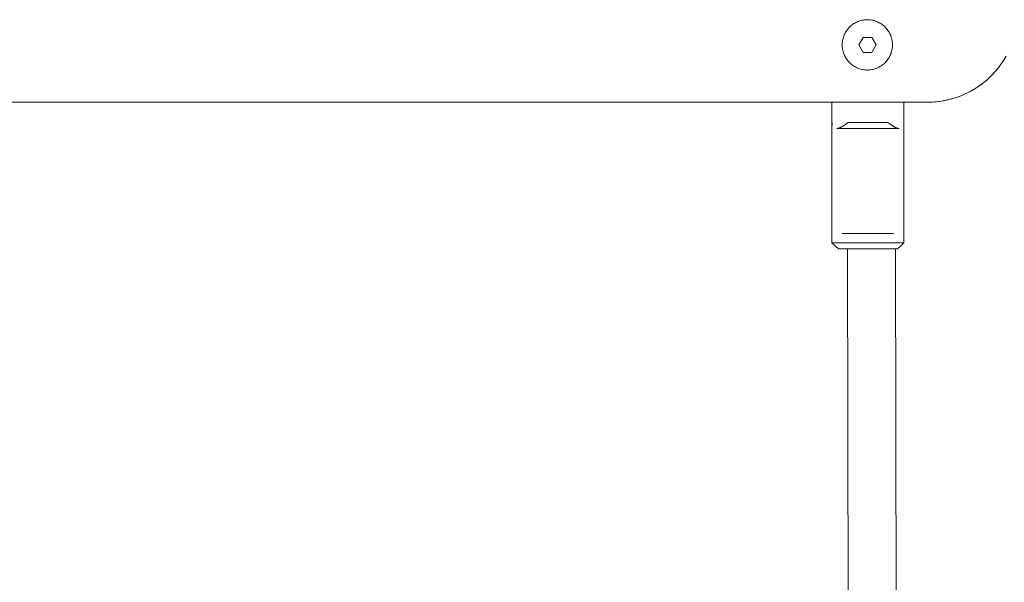
# Model space of a CAD drawing. Units: millimetres. Extents: x -2803 to 2792, y -2781 to 3616.
# Drawn here: x -590 to -262, y -1108 to -920 of the extents above; entities that cross this region are included whole.
import ezdxf

# ---------------------------------------------------------------- set-up
doc = ezdxf.new("R2010")
doc.units = ezdxf.units.MM
for name, color, linetype, lineweight in [('EF-Polyplay-_Main', 7, 'Continuous', 5), ('EF-Polyplay-Desert Sand', 7, 'Continuous', 5), ('EF-Rope Parts- Rope black', 7, 'Continuous', 5), ('EF-Rope Parts-Terminations', 7, 'Continuous', 5), ('None', 7, 'Continuous', 5), ('Working-None', 7, 'Continuous', 5)]:
    doc.layers.add(name, color=color, linetype=linetype, lineweight=lineweight)

# ---------------------------------------------------------------- blocks, each defined once
blk = doc.blocks.new('Group')
at = {"layer": 'EF-Polyplay-_Main', "color": 7, "linetype": 'Continuous', "lineweight": 5, "transparency": 33554687}
for p, q in [((-133.18, -1007.05), (-132.98, -1006.75)), ((-132.98, -1006.75), (-132.84, -1006.53)), ((-135.5, -1010.13), (-135.28, -1009.88)), ((-135.28, -1009.88), (-135.1, -1009.65)), ((-134.68, -1009.14), (-134.47, -1008.87)), ((-134.47, -1008.87), (-134.3, -1008.64)), ((-133.91, -1008.11), (-133.7, -1007.82)), ((-133.7, -1007.82), (-133.55, -1007.6)), ((-139.17, -1013.72), (-138.94, -1013.54)), ((-138.94, -1013.54), (-138.69, -1013.32)), ((-138.19, -1012.88), (-137.97, -1012.68)), ((-137.73, -1012.46), (-137.97, -1012.68)), ((-137.97, -1012.68), (-137.73, -1012.46)), ((-136.36, -1011.08), (-136.13, -1010.85)), ((-136.13, -1010.85), (-135.93, -1010.62)), ((-144.52, -1017.25), (-144.31, -1017.14)), ((-144.31, -1017.14), (-143.97, -1016.95)), ((-143.39, -1016.63), (-143.17, -1016.51)), ((-143.17, -1016.51), (-142.85, -1016.32)), ((-142.29, -1015.97), (-142.07, -1015.84)), ((-142.07, -1015.84), (-141.76, -1015.64)), ((-141.22, -1015.27), (-140.99, -1015.12)), ((-140.99, -1015.12), (-140.71, -1014.91)), ((-140.17, -1014.52), (-139.95, -1014.35)), ((-139.95, -1014.35), (-139.68, -1014.13)), ((-155.56, -1020.45), (-155.42, -1020.44)), ((-155.42, -1020.44), (-154.94, -1020.39)), ((-154.28, -1020.31), (-154.13, -1020.29)), ((-154.13, -1020.29), (-153.67, -1020.22)), ((-153.01, -1020.11), (-152.85, -1020.09)), ((-152.85, -1020.09), (-152.4, -1019.99)), ((-151.75, -1019.86), (-151.58, -1019.83)), ((-151.58, -1019.83), (-151.15, -1019.72)), ((-150.5, -1019.55), (-150.33, -1019.51)), ((-150.33, -1019.51), (-149.91, -1019.39)), ((-149.27, -1019.2), (-149.08, -1019.14)), ((-149.08, -1019.14), (-148.68, -1019)), ((-148.05, -1018.79), (-147.86, -1018.72)), ((-147.86, -1018.72), (-147.47, -1018.57)), ((-146.85, -1018.32), (-146.65, -1018.24)), ((-146.65, -1018.24), (-146.28, -1018.08)), ((-145.68, -1017.81), (-145.47, -1017.72)), ((-145.47, -1017.72), (-145.11, -1017.54)), ((-158.24, -1020.57), (-158.01, -1020.57)), ((-158.01, -1020.57), (-157.51, -1020.56)), ((-156.97, -1020.54), (-156.97, -1020.54)), ((-156.84, -1020.54), (-156.71, -1020.53)), ((-156.71, -1020.53), (-156.23, -1020.5))]:
    blk.add_line(p, q, dxfattribs=at)
at = {"layer": 'EF-Polyplay-Desert Sand', "color": 7, "linetype": 'Continuous', "lineweight": 5, "transparency": 33554687}
for p, q in [((-132.7, -1006.3), (-133.39, -1007.37)), ((-132.05, -1005.2), (-132.7, -1006.3)), ((-135.72, -1010.39), (-136.58, -1011.33)), ((-134.9, -1009.42), (-135.72, -1010.39)), ((-134.12, -1008.41), (-134.9, -1009.42)), ((-133.39, -1007.37), (-134.12, -1008.41)), ((-138.42, -1013.09), (-139.4, -1013.91)), ((-137.48, -1012.23), (-138.42, -1013.09)), ((-137.03, -1011.79), (-137.48, -1012.23)), ((-136.58, -1011.33), (-137.03, -1011.79)), ((-143.61, -1016.76), (-144.74, -1017.36)), ((-142.51, -1016.12), (-143.61, -1016.76)), ((-141.44, -1015.43), (-142.51, -1016.12)), ((-140.4, -1014.69), (-141.44, -1015.43)), ((-139.4, -1013.91), (-140.4, -1014.69)), ((-154.43, -1020.33), (-155.7, -1020.47)), ((-153.17, -1020.14), (-154.43, -1020.33)), ((-151.92, -1019.9), (-153.17, -1020.14)), ((-150.68, -1019.61), (-151.92, -1019.9)), ((-149.46, -1019.26), (-150.68, -1019.61)), ((-148.25, -1018.86), (-149.46, -1019.26)), ((-147.06, -1018.41), (-148.25, -1018.86)), ((-145.89, -1017.91), (-147.06, -1018.41)), ((-144.74, -1017.36), (-145.89, -1017.91)), ((-158.24, -1020.57), (-798.24, -1020.57)), ((-156.97, -1020.55), (-158.24, -1020.57)), ((-155.7, -1020.47), (-156.97, -1020.55))]:
    blk.add_line(p, q, dxfattribs=at)
at = {"layer": 'EF-Polyplay-Desert Sand', "color": 93, "linetype": 'Continuous', "lineweight": 5, "true_color": 0x66cc66, "transparency": 33554687}
for p, q in [((-137.86, -1012.59), (-137.76, -1012.49)), ((-137.81, -1012.54), (-137.76, -1012.49)), ((-137.76, -1012.49), (-137.81, -1012.54)), ((-137.76, -1012.49), (-137.65, -1012.39)), ((-136.43, -1011.16), (-136.33, -1011.06)), ((-136.33, -1011.06), (-136.23, -1010.95)), ((-158, -1020.57), (-158, -1020.57)), ((-157.67, -1020.56), (-157.23, -1020.55)), ((-157.23, -1020.55), (-157.12, -1020.55))]:
    blk.add_line(p, q, dxfattribs=at)
at = {"layer": 'EF-Rope Parts- Rope black', "color": 7, "linetype": 'Continuous', "lineweight": 5, "transparency": 33554687}
for p, q in [((-184.98, -1069.35), (-184.69, -1211.94)), ((-168.98, -1069.35), (-168.69, -1211.91))]:
    blk.add_line(p, q, dxfattribs=at)
at = {"layer": 'EF-Rope Parts-Terminations', "color": 7, "linetype": 'Continuous', "lineweight": 5, "transparency": 33554687}
for p, q in [((-190.11, -1020.57), (-190.11, -1027.35)), ((-190.11, -1020.57), (-190.11, -1027.35)), ((-166.12, -1027.35), (-166.12, -1020.57)), ((-190.09, -1027.35), (-190.11, -1029.35)), ((-190.11, -1029.35), (-190.09, -1027.35)), ((-190.11, -1027.35), (-190.11, -1029.31)), ((-190.11, -1067.35), (-190.11, -1029.35)), ((-190.11, -1029.35), (-190.11, -1067.35)), ((-188.47, -1029.35), (-167.75, -1029.35)), ((-188.45, -1029.35), (-188.47, -1029.35)), ((-188.47, -1029.35), (-188.45, -1029.35)), ((-188.38, -1029.33), (-188.45, -1029.35)), ((-188.45, -1029.35), (-188.38, -1029.33)), ((-188.37, -1029.33), (-188.38, -1029.33)), ((-188.38, -1029.33), (-188.37, -1029.33)), ((-188.28, -1029.31), (-188.37, -1029.33)), ((-188.37, -1029.33), (-188.28, -1029.31)), ((-188.2, -1029.3), (-188.28, -1029.31)), ((-188.28, -1029.31), (-188.2, -1029.3)), ((-188.13, -1029.28), (-188.2, -1029.3)), ((-188.2, -1029.3), (-188.13, -1029.28)), ((-188.12, -1029.28), (-188.13, -1029.28)), ((-188.13, -1029.28), (-188.12, -1029.28)), ((-188.04, -1029.26), (-188.12, -1029.28)), ((-188.12, -1029.28), (-188.04, -1029.26)), ((-187.95, -1029.25), (-188.04, -1029.26)), ((-188.04, -1029.26), (-187.95, -1029.25)), ((-187.89, -1029.23), (-187.95, -1029.25)), ((-187.95, -1029.25), (-187.89, -1029.23)), ((-187.87, -1029.23), (-187.89, -1029.23)), ((-187.89, -1029.23), (-187.87, -1029.23)), ((-187.85, -1029.22), (-187.87, -1029.23)), ((-187.87, -1029.23), (-187.85, -1029.22)), ((-187.79, -1029.21), (-187.85, -1029.22)), ((-187.85, -1029.22), (-187.79, -1029.21)), ((-187.78, -1029.2), (-187.79, -1029.21)), ((-187.79, -1029.21), (-187.78, -1029.2)), ((-187.7, -1029.17), (-187.78, -1029.2)), ((-187.78, -1029.2), (-187.7, -1029.17)), ((-187.68, -1029.16), (-187.7, -1029.17)), ((-187.7, -1029.17), (-187.68, -1029.16)), ((-187.62, -1029.14), (-187.68, -1029.16)), ((-187.68, -1029.16), (-187.62, -1029.14)), ((-187.59, -1029.13), (-187.62, -1029.14)), ((-187.62, -1029.14), (-187.59, -1029.13)), ((-187.57, -1029.12), (-187.59, -1029.13)), ((-187.59, -1029.13), (-187.57, -1029.12)), ((-187.52, -1029.1), (-187.57, -1029.12)), ((-187.57, -1029.12), (-187.52, -1029.1)), ((-187.46, -1029.07), (-187.52, -1029.1)), ((-187.52, -1029.1), (-187.46, -1029.07)), ((-187.43, -1029.06), (-187.46, -1029.07)), ((-187.46, -1029.07), (-187.43, -1029.06)), ((-187.35, -1029.02), (-187.43, -1029.06)), ((-187.43, -1029.06), (-187.35, -1029.02)), ((-187.34, -1029.02), (-187.35, -1029.02)), ((-187.35, -1029.02), (-187.34, -1029.02)), ((-187.25, -1028.98), (-187.34, -1029.02)), ((-187.34, -1029.02), (-187.25, -1028.98)), ((-187.24, -1028.97), (-187.25, -1028.98)), ((-187.25, -1028.98), (-187.24, -1028.97)), ((-187.14, -1028.92), (-187.24, -1028.97)), ((-187.24, -1028.97), (-187.14, -1028.92)), ((-187.24, -1028.97), (-187.24, -1028.97)), ((-187.24, -1028.97), (-187.24, -1028.97)), ((-187.12, -1028.91), (-187.14, -1028.92)), ((-187.14, -1028.92), (-187.12, -1028.91)), ((-187.09, -1028.9), (-187.12, -1028.91)), ((-187.12, -1028.91), (-187.09, -1028.9)), ((-187, -1028.85), (-187.09, -1028.9)), ((-187.09, -1028.9), (-187, -1028.85)), ((-186.97, -1028.84), (-187, -1028.85)), ((-187, -1028.85), (-186.97, -1028.84)), ((-186.88, -1028.79), (-186.97, -1028.84)), ((-186.97, -1028.84), (-186.88, -1028.79)), ((-186.86, -1028.77), (-186.88, -1028.78)), ((-186.88, -1028.78), (-186.86, -1028.77)), ((-186.88, -1028.78), (-186.88, -1028.79)), ((-186.88, -1028.79), (-186.88, -1028.78)), ((-186.76, -1028.72), (-186.86, -1028.77)), ((-186.86, -1028.77), (-186.76, -1028.72)), ((-186.74, -1028.71), (-186.76, -1028.72)), ((-186.76, -1028.72), (-186.74, -1028.71)), ((-186.64, -1028.65), (-186.74, -1028.71)), ((-186.74, -1028.71), (-186.64, -1028.65)), ((-186.62, -1028.64), (-186.64, -1028.65)), ((-186.64, -1028.65), (-186.62, -1028.64)), ((-186.51, -1028.57), (-186.62, -1028.64)), ((-186.62, -1028.64), (-186.51, -1028.57)), ((-186.5, -1028.57), (-186.51, -1028.57)), ((-186.51, -1028.57), (-186.5, -1028.57)), ((-186.47, -1028.55), (-186.5, -1028.57)), ((-186.5, -1028.57), (-186.47, -1028.55)), ((-186.39, -1028.5), (-186.47, -1028.55)), ((-186.47, -1028.55), (-186.39, -1028.5)), ((-186.38, -1028.49), (-186.39, -1028.5)), ((-186.39, -1028.5), (-186.38, -1028.49)), ((-186.29, -1028.43), (-186.38, -1028.49)), ((-186.38, -1028.49), (-186.29, -1028.43)), ((-186.26, -1028.41), (-186.29, -1028.43)), ((-186.29, -1028.43), (-186.26, -1028.41)), ((-186.16, -1028.34), (-186.26, -1028.41)), ((-186.26, -1028.41), (-186.16, -1028.34)), ((-186.13, -1028.33), (-186.16, -1028.34)), ((-186.16, -1028.34), (-186.13, -1028.33)), ((-186.03, -1028.25), (-186.13, -1028.33)), ((-186.13, -1028.33), (-186.03, -1028.25)), ((-186.01, -1028.24), (-186.03, -1028.25)), ((-186.03, -1028.25), (-186.01, -1028.24)), ((-186.03, -1028.25), (-186.03, -1028.25)), ((-186.03, -1028.25), (-186.03, -1028.25)), ((-185.91, -1028.17), (-186.01, -1028.24)), ((-186.01, -1028.24), (-185.91, -1028.17)), ((-185.62, -1027.97), (-185.91, -1028.17)), ((-185.91, -1028.17), (-185.62, -1027.97)), ((-185.19, -1027.67), (-185.62, -1027.97)), ((-185.62, -1027.97), (-185.19, -1027.67)), ((-184.76, -1027.37), (-185.19, -1027.67)), ((-185.19, -1027.67), (-184.76, -1027.37)), ((-184.73, -1027.35), (-184.76, -1027.37)), ((-184.76, -1027.37), (-184.73, -1027.35)), ((-184.73, -1027.35), (-171.5, -1027.35)), ((-171.5, -1027.35), (-171.26, -1027.52)), ((-171.26, -1027.52), (-171.5, -1027.35)), ((-171.26, -1027.52), (-170.82, -1027.82)), ((-170.82, -1027.82), (-171.26, -1027.52)), ((-170.82, -1027.82), (-170.39, -1028.12)), ((-170.39, -1028.12), (-170.82, -1027.82)), ((-170.39, -1028.12), (-170.32, -1028.17)), ((-170.32, -1028.17), (-170.39, -1028.12)), ((-170.32, -1028.17), (-170.22, -1028.24)), ((-170.22, -1028.24), (-170.32, -1028.17)), ((-170.22, -1028.24), (-170.2, -1028.25)), ((-170.2, -1028.25), (-170.22, -1028.24)), ((-170.2, -1028.25), (-170.09, -1028.33)), ((-170.09, -1028.33), (-170.2, -1028.25)), ((-170.09, -1028.33), (-170.08, -1028.34)), ((-170.08, -1028.34), (-170.09, -1028.33)), ((-170.08, -1028.34), (-169.96, -1028.41)), ((-169.96, -1028.41), (-170.08, -1028.34)), ((-169.96, -1028.41), (-169.96, -1028.42)), ((-169.96, -1028.42), (-169.96, -1028.41)), ((-169.96, -1028.42), (-169.94, -1028.43)), ((-169.94, -1028.43), (-169.96, -1028.42)), ((-169.94, -1028.43), (-169.85, -1028.49)), ((-169.85, -1028.49), (-169.94, -1028.43)), ((-169.85, -1028.49), (-169.84, -1028.49)), ((-169.84, -1028.49), (-169.85, -1028.49)), ((-169.84, -1028.49), (-169.73, -1028.56)), ((-169.73, -1028.56), (-169.84, -1028.49)), ((-169.73, -1028.56), (-169.71, -1028.57)), ((-169.71, -1028.57), (-169.73, -1028.56)), ((-169.71, -1028.57), (-169.62, -1028.63)), ((-169.62, -1028.63), (-169.71, -1028.57)), ((-169.62, -1028.63), (-169.59, -1028.65)), ((-169.59, -1028.65), (-169.62, -1028.63)), ((-169.59, -1028.65), (-169.53, -1028.68)), ((-169.53, -1028.68), (-169.59, -1028.65)), ((-169.53, -1028.68), (-169.51, -1028.7)), ((-169.51, -1028.7), (-169.53, -1028.68)), ((-169.51, -1028.7), (-169.46, -1028.72)), ((-169.46, -1028.72), (-169.51, -1028.7)), ((-169.46, -1028.72), (-169.4, -1028.76)), ((-169.4, -1028.76), (-169.46, -1028.72)), ((-169.4, -1028.76), (-169.34, -1028.79)), ((-169.34, -1028.79), (-169.4, -1028.76)), ((-169.34, -1028.79), (-169.31, -1028.8)), ((-169.31, -1028.8), (-169.34, -1028.79)), ((-169.31, -1028.8), (-169.22, -1028.85)), ((-169.22, -1028.85), (-169.31, -1028.8)), ((-169.22, -1028.85), (-169.21, -1028.86)), ((-169.21, -1028.86), (-169.22, -1028.85)), ((-169.21, -1028.86), (-169.15, -1028.89)), ((-169.15, -1028.89), (-169.21, -1028.86)), ((-169.15, -1028.89), (-169.12, -1028.91)), ((-169.12, -1028.91), (-169.15, -1028.89)), ((-169.12, -1028.91), (-169.1, -1028.91)), ((-169.1, -1028.91), (-169.12, -1028.91)), ((-169.1, -1028.91), (-169.02, -1028.95)), ((-169.02, -1028.95), (-169.1, -1028.91)), ((-169.02, -1028.95), (-168.99, -1028.97)), ((-168.99, -1028.97), (-169.02, -1028.95)), ((-168.99, -1028.97), (-168.93, -1029)), ((-168.93, -1029), (-168.99, -1028.97)), ((-168.93, -1029), (-168.87, -1029.02)), ((-168.87, -1029.02), (-168.93, -1029)), ((-168.87, -1029.02), (-168.84, -1029.04)), ((-168.84, -1029.04), (-168.87, -1029.02)), ((-168.84, -1029.04), (-168.8, -1029.06)), ((-168.8, -1029.06), (-168.84, -1029.04)), ((-168.8, -1029.06), (-168.76, -1029.07)), ((-168.76, -1029.07), (-168.8, -1029.06)), ((-168.76, -1029.07), (-168.75, -1029.08)), ((-168.75, -1029.08), (-168.76, -1029.07)), ((-168.75, -1029.08), (-168.67, -1029.12)), ((-168.67, -1029.12), (-168.75, -1029.08)), ((-168.67, -1029.12), (-168.66, -1029.12)), ((-168.66, -1029.12), (-168.67, -1029.12)), ((-168.66, -1029.12), (-168.58, -1029.15)), ((-168.58, -1029.15), (-168.66, -1029.12)), ((-168.58, -1029.15), (-168.55, -1029.16)), ((-168.55, -1029.16), (-168.58, -1029.15)), ((-168.55, -1029.16), (-168.52, -1029.17)), ((-168.52, -1029.17), (-168.55, -1029.16)), ((-168.52, -1029.17), (-168.48, -1029.19)), ((-168.48, -1029.19), (-168.52, -1029.17)), ((-168.48, -1029.19), (-168.45, -1029.2)), ((-168.45, -1029.2), (-168.48, -1029.19)), ((-168.45, -1029.2), (-168.37, -1029.23)), ((-168.45, -1029.2), (-168.45, -1029.2)), ((-168.45, -1029.2), (-168.45, -1029.2)), ((-168.37, -1029.23), (-168.45, -1029.2)), ((-168.37, -1029.23), (-168.35, -1029.23)), ((-168.35, -1029.23), (-168.37, -1029.23)), ((-168.35, -1029.23), (-168.27, -1029.25)), ((-168.27, -1029.25), (-168.35, -1029.23)), ((-168.27, -1029.25), (-168.22, -1029.26)), ((-168.22, -1029.26), (-168.27, -1029.25)), ((-168.22, -1029.26), (-168.19, -1029.26)), ((-168.19, -1029.26), (-168.22, -1029.26)), ((-168.19, -1029.26), (-168.11, -1029.28)), ((-168.11, -1029.28), (-168.19, -1029.26)), ((-168.11, -1029.28), (-168.02, -1029.3)), ((-168.02, -1029.3), (-168.11, -1029.28)), ((-168.02, -1029.3), (-167.98, -1029.31)), ((-167.98, -1029.31), (-168.02, -1029.3)), ((-167.98, -1029.31), (-167.94, -1029.31)), ((-167.94, -1029.31), (-167.98, -1029.31)), ((-167.94, -1029.31), (-167.86, -1029.33)), ((-167.86, -1029.33), (-167.94, -1029.31)), ((-167.86, -1029.33), (-167.78, -1029.35)), ((-167.78, -1029.35), (-167.86, -1029.33)), ((-167.78, -1029.35), (-167.75, -1029.35)), ((-167.75, -1029.35), (-167.78, -1029.35)), ((-166.11, -1029.35), (-166.12, -1027.35)), ((-166.11, -1067.35), (-166.11, -1029.35)), ((-190.11, -1067.35), (-190.11, -1031.55)), ((-186.66, -1064.32), (-169.58, -1064.32)), ((-190.11, -1067.35), (-190.1, -1067.35)), ((-190.11, -1067.35), (-189.05, -1068.35)), ((-190.1, -1067.35), (-190.11, -1067.35)), ((-190.1, -1067.35), (-190.07, -1067.35)), ((-190.08, -1067.35), (-190.07, -1067.35)), ((-190.07, -1067.35), (-190.01, -1067.35)), ((-190.01, -1067.35), (-189.93, -1067.35)), ((-189.93, -1067.35), (-189.7, -1067.35)), ((-189.83, -1067.35), (-189.83, -1067.35)), ((-189.7, -1067.35), (-189.56, -1067.35)), ((-189.56, -1067.35), (-189.39, -1067.35)), ((-189.39, -1067.35), (-189.2, -1067.35)), ((-189.2, -1067.35), (-188.99, -1067.35)), ((-189.05, -1068.35), (-187.98, -1069.35)), ((-188.99, -1067.35), (-188.76, -1067.35)), ((-188.76, -1067.35), (-188.51, -1067.35)), ((-188.51, -1067.35), (-188.23, -1067.35)), ((-188.23, -1067.35), (-187.94, -1067.35)), ((-187.98, -1069.35), (-168.25, -1069.35)), ((-187.94, -1067.35), (-187.63, -1067.35)), ((-187.63, -1067.35), (-187.31, -1067.35)), ((-187.31, -1067.35), (-186.96, -1067.35)), ((-186.96, -1067.35), (-182.22, -1067.35)), ((-186.6, -1067.35), (-186.6, -1067.35)), ((-186.39, -1067.35), (-186.6, -1067.35)), ((-186.22, -1067.35), (-186.22, -1067.35)), ((-186.02, -1067.35), (-186.22, -1067.35)), ((-183.18, -1067.35), (-183.18, -1067.35)), ((-183.15, -1067.35), (-183.18, -1067.35)), ((-182.71, -1067.35), (-182.71, -1067.35)), ((-182.7, -1067.35), (-182.71, -1067.35)), ((-182.22, -1067.35), (-181.72, -1067.35)), ((-181.72, -1067.35), (-181.22, -1067.35)), ((-181.22, -1067.35), (-180.71, -1067.35)), ((-180.71, -1067.35), (-180.2, -1067.35)), ((-180.2, -1067.35), (-179.68, -1067.35)), ((-179.68, -1067.35), (-179.16, -1067.35)), ((-179.16, -1067.35), (-178.64, -1067.35)), ((-178.64, -1067.35), (-177.59, -1067.35)), ((-177.87, -1067.35), (-177.59, -1067.35)), ((-177.59, -1067.35), (-177.07, -1067.35)), ((-177.37, -1067.35), (-177.07, -1067.35)), ((-177.07, -1067.35), (-176.55, -1067.35)), ((-176.87, -1067.35), (-176.55, -1067.35)), ((-176.55, -1067.35), (-176.03, -1067.35)), ((-176.38, -1067.35), (-176.03, -1067.35)), ((-176.03, -1067.35), (-175.52, -1067.35)), ((-175.89, -1067.35), (-175.52, -1067.35)), ((-175.52, -1067.35), (-175.01, -1067.35)), ((-175.4, -1067.35), (-175.01, -1067.35)), ((-175.01, -1067.35), (-174.5, -1067.35)), ((-174.91, -1067.35), (-174.5, -1067.35)), ((-174.5, -1067.35), (-174.01, -1067.35)), ((-174.43, -1067.35), (-174.01, -1067.35)), ((-174.01, -1067.35), (-173.52, -1067.35)), ((-173.96, -1067.35), (-173.52, -1067.35)), ((-173.52, -1067.35), (-173.04, -1067.35)), ((-173.49, -1067.35), (-173.04, -1067.35)), ((-173.04, -1067.35), (-172.57, -1067.35)), ((-172.58, -1067.35), (-172.57, -1067.35)), ((-172.57, -1067.35), (-172.11, -1067.35)), ((-172.14, -1067.35), (-172.11, -1067.35)), ((-172.11, -1067.35), (-171.67, -1067.35)), ((-171.71, -1067.35), (-171.67, -1067.35)), ((-171.67, -1067.35), (-171.23, -1067.35)), ((-171.29, -1067.35), (-171.23, -1067.35)), ((-171.23, -1067.35), (-170.81, -1067.35)), ((-170.88, -1067.35), (-170.81, -1067.35)), ((-170.81, -1067.35), (-170.4, -1067.35)), ((-170.48, -1067.35), (-170.4, -1067.35)), ((-170.4, -1067.35), (-170.01, -1067.35)), ((-170.1, -1067.35), (-170.01, -1067.35)), ((-170.01, -1067.35), (-169.63, -1067.35)), ((-169.73, -1067.35), (-169.63, -1067.35)), ((-169.63, -1067.35), (-169.27, -1067.35)), ((-169.38, -1067.35), (-169.27, -1067.35)), ((-169.27, -1067.35), (-168.92, -1067.35)), ((-169.04, -1067.35), (-168.92, -1067.35)), ((-168.92, -1067.35), (-168.59, -1067.35)), ((-168.71, -1067.35), (-168.59, -1067.35)), ((-168.59, -1067.35), (-168.28, -1067.35)), ((-168.41, -1067.35), (-168.28, -1067.35)), ((-168.28, -1067.35), (-167.99, -1067.35)), ((-168.25, -1069.35), (-167.18, -1068.35)), ((-168.12, -1067.35), (-167.99, -1067.35)), ((-167.99, -1067.35), (-167.72, -1067.35)), ((-167.85, -1067.35), (-167.72, -1067.35)), ((-167.72, -1067.35), (-167.47, -1067.35)), ((-167.59, -1067.35), (-167.47, -1067.35)), ((-167.47, -1067.35), (-167.24, -1067.35)), ((-167.36, -1067.35), (-167.24, -1067.35)), ((-167.24, -1067.35), (-167.03, -1067.35)), ((-167.18, -1068.35), (-166.11, -1067.35)), ((-167.14, -1067.35), (-167.03, -1067.35)), ((-167.03, -1067.35), (-166.84, -1067.35)), ((-166.94, -1067.35), (-166.84, -1067.35)), ((-166.84, -1067.35), (-166.67, -1067.35)), ((-166.77, -1067.35), (-166.67, -1067.35)), ((-166.67, -1067.35), (-166.52, -1067.35)), ((-166.61, -1067.35), (-166.52, -1067.35)), ((-166.52, -1067.35), (-166.4, -1067.35)), ((-166.48, -1067.35), (-166.4, -1067.35)), ((-166.4, -1067.35), (-166.3, -1067.35)), ((-166.36, -1067.35), (-166.3, -1067.35)), ((-166.3, -1067.35), (-166.22, -1067.35)), ((-166.27, -1067.35), (-166.22, -1067.35)), ((-166.22, -1067.35), (-166.16, -1067.35)), ((-166.2, -1067.35), (-166.16, -1067.35)), ((-166.16, -1067.35), (-166.12, -1067.35)), ((-166.12, -1067.35), (-166.11, -1067.35))]:
    blk.add_line(p, q, dxfattribs=at)
at = {"layer": 'None', "color": 7, "linetype": 'Continuous', "lineweight": 5, "transparency": 33554687}
for p, q in [((-182.5, -994.23), (-182.18, -994.05)), ((-182.18, -994.05), (-181.85, -993.89)), ((-181.85, -993.89), (-181.52, -993.74)), ((-181.52, -993.74), (-181.18, -993.61)), ((-181.18, -993.61), (-180.83, -993.49)), ((-180.83, -993.49), (-180.48, -993.39)), ((-180.48, -993.39), (-180.12, -993.3)), ((-180.12, -993.3), (-179.76, -993.23)), ((-179.76, -993.23), (-179.4, -993.18)), ((-179.4, -993.18), (-179.04, -993.14)), ((-179.04, -993.14), (-178.68, -993.11)), ((-178.68, -993.11), (-178.31, -993.1)), ((-178.31, -993.1), (-177.94, -993.11)), ((-177.94, -993.11), (-177.58, -993.14)), ((-177.58, -993.14), (-177.22, -993.18)), ((-177.22, -993.18), (-176.85, -993.23)), ((-176.85, -993.23), (-176.5, -993.3)), ((-176.5, -993.3), (-176.14, -993.39)), ((-176.14, -993.39), (-175.79, -993.49)), ((-175.79, -993.49), (-175.44, -993.61)), ((-175.44, -993.61), (-175.1, -993.74)), ((-175.1, -993.74), (-174.77, -993.89)), ((-174.77, -993.89), (-174.44, -994.05)), ((-174.44, -994.05), (-174.12, -994.23)), ((-185.74, -997.61), (-185.57, -997.29)), ((-185.57, -997.29), (-185.38, -996.98)), ((-185.38, -996.98), (-185.17, -996.68)), ((-185.17, -996.68), (-184.96, -996.38)), ((-184.96, -996.38), (-184.73, -996.1)), ((-184.73, -996.1), (-184.49, -995.82)), ((-184.49, -995.82), (-184.24, -995.56)), ((-184.24, -995.56), (-183.97, -995.31)), ((-183.97, -995.31), (-183.7, -995.06)), ((-183.7, -995.06), (-183.41, -994.84)), ((-183.41, -994.84), (-183.12, -994.62)), ((-183.12, -994.62), (-182.81, -994.42)), ((-182.81, -994.42), (-182.5, -994.23)), ((-174.12, -994.23), (-173.81, -994.42)), ((-173.81, -994.42), (-173.5, -994.62)), ((-173.5, -994.62), (-173.21, -994.84)), ((-173.21, -994.84), (-172.92, -995.06)), ((-172.92, -995.06), (-172.65, -995.31)), ((-172.65, -995.31), (-172.38, -995.56)), ((-172.38, -995.56), (-172.13, -995.82)), ((-172.13, -995.82), (-171.89, -996.1)), ((-171.89, -996.1), (-171.66, -996.38)), ((-171.66, -996.38), (-171.45, -996.68)), ((-171.45, -996.68), (-171.24, -996.98)), ((-171.24, -996.98), (-171.05, -997.29)), ((-171.05, -997.29), (-170.88, -997.61)), ((-186.68, -1001.12), (-186.66, -1000.75)), ((-186.66, -1000.75), (-186.62, -1000.39)), ((-186.62, -1000.39), (-186.56, -1000.03)), ((-186.56, -1000.03), (-186.49, -999.67)), ((-186.49, -999.67), (-186.4, -999.31)), ((-186.4, -999.31), (-186.3, -998.96)), ((-186.3, -998.96), (-186.18, -998.62)), ((-186.18, -998.62), (-186.05, -998.28)), ((-186.05, -998.28), (-185.9, -997.94)), ((-185.9, -997.94), (-185.74, -997.61)), ((-179.75, -998.98), (-181.2, -1001.48)), ((-176.87, -998.98), (-179.75, -998.98)), ((-175.42, -1001.48), (-176.87, -998.98)), ((-170.88, -997.61), (-170.71, -997.94)), ((-170.71, -997.94), (-170.57, -998.28)), ((-170.57, -998.28), (-170.43, -998.62)), ((-170.43, -998.62), (-170.32, -998.96)), ((-170.32, -998.96), (-170.22, -999.31)), ((-170.22, -999.31), (-170.13, -999.67)), ((-170.13, -999.67), (-170.06, -1000.03)), ((-170.06, -1000.03), (-170, -1000.39)), ((-170, -1000.39), (-169.96, -1000.75)), ((-169.96, -1000.75), (-169.94, -1001.12)), ((-186.69, -1001.48), (-186.68, -1001.12)), ((-186.68, -1001.85), (-186.69, -1001.48)), ((-186.66, -1002.21), (-186.68, -1001.85)), ((-186.62, -1002.58), (-186.66, -1002.21)), ((-186.56, -1002.94), (-186.62, -1002.58)), ((-186.49, -1003.3), (-186.56, -1002.94)), ((-186.4, -1003.65), (-186.49, -1003.3)), ((-186.3, -1004), (-186.4, -1003.65)), ((-186.18, -1004.35), (-186.3, -1004)), ((-181.2, -1001.48), (-179.75, -1003.98)), ((-179.75, -1003.98), (-176.87, -1003.98)), ((-176.87, -1003.98), (-175.42, -1001.48)), ((-170.32, -1004), (-170.43, -1004.35)), ((-170.22, -1003.65), (-170.32, -1004)), ((-170.13, -1003.3), (-170.22, -1003.65)), ((-170.06, -1002.94), (-170.13, -1003.3)), ((-170, -1002.58), (-170.06, -1002.94)), ((-169.96, -1002.21), (-170, -1002.58)), ((-169.94, -1001.85), (-169.96, -1002.21)), ((-169.94, -1001.12), (-169.93, -1001.48)), ((-169.93, -1001.48), (-169.94, -1001.85)), ((-186.05, -1004.69), (-186.18, -1004.35)), ((-185.9, -1005.03), (-186.05, -1004.69)), ((-185.74, -1005.35), (-185.9, -1005.03)), ((-185.57, -1005.67), (-185.74, -1005.35)), ((-185.38, -1005.99), (-185.57, -1005.67)), ((-185.17, -1006.29), (-185.38, -1005.99)), ((-184.96, -1006.59), (-185.17, -1006.29)), ((-184.73, -1006.87), (-184.96, -1006.59)), ((-184.49, -1007.15), (-184.73, -1006.87)), ((-184.24, -1007.41), (-184.49, -1007.15)), ((-172.13, -1007.15), (-172.38, -1007.41)), ((-171.89, -1006.87), (-172.13, -1007.15)), ((-171.66, -1006.59), (-171.89, -1006.87)), ((-171.45, -1006.29), (-171.66, -1006.59)), ((-171.24, -1005.99), (-171.45, -1006.29)), ((-171.05, -1005.67), (-171.24, -1005.99)), ((-170.88, -1005.35), (-171.05, -1005.67)), ((-170.71, -1005.03), (-170.88, -1005.35)), ((-170.57, -1004.69), (-170.71, -1005.03)), ((-170.43, -1004.35), (-170.57, -1004.69)), ((-183.97, -1007.66), (-184.24, -1007.41)), ((-183.7, -1007.9), (-183.97, -1007.66)), ((-183.41, -1008.13), (-183.7, -1007.9)), ((-183.12, -1008.35), (-183.41, -1008.13)), ((-182.81, -1008.55), (-183.12, -1008.35)), ((-182.5, -1008.74), (-182.81, -1008.55)), ((-182.18, -1008.92), (-182.5, -1008.74)), ((-181.85, -1009.08), (-182.18, -1008.92)), ((-181.52, -1009.23), (-181.85, -1009.08)), ((-181.18, -1009.36), (-181.52, -1009.23)), ((-180.83, -1009.48), (-181.18, -1009.36)), ((-180.48, -1009.58), (-180.83, -1009.48)), ((-180.12, -1009.67), (-180.48, -1009.58)), ((-179.76, -1009.74), (-180.12, -1009.67)), ((-179.4, -1009.79), (-179.76, -1009.74)), ((-179.04, -1009.83), (-179.4, -1009.79)), ((-178.68, -1009.86), (-179.04, -1009.83)), ((-178.31, -1009.86), (-178.68, -1009.86)), ((-177.94, -1009.86), (-178.31, -1009.86)), ((-177.58, -1009.83), (-177.94, -1009.86)), ((-177.22, -1009.79), (-177.58, -1009.83)), ((-176.85, -1009.74), (-177.22, -1009.79)), ((-176.5, -1009.67), (-176.85, -1009.74)), ((-176.14, -1009.58), (-176.5, -1009.67)), ((-175.79, -1009.48), (-176.14, -1009.58)), ((-175.44, -1009.36), (-175.79, -1009.48)), ((-175.1, -1009.23), (-175.44, -1009.36)), ((-174.77, -1009.08), (-175.1, -1009.23)), ((-174.44, -1008.92), (-174.77, -1009.08)), ((-174.12, -1008.74), (-174.44, -1008.92)), ((-173.81, -1008.55), (-174.12, -1008.74)), ((-173.5, -1008.35), (-173.81, -1008.55)), ((-173.21, -1008.13), (-173.5, -1008.35)), ((-172.92, -1007.9), (-173.21, -1008.13)), ((-172.65, -1007.66), (-172.92, -1007.9)), ((-172.38, -1007.41), (-172.65, -1007.66))]:
    blk.add_line(p, q, dxfattribs=at)

msp = doc.modelspace()

# ---------------------------------------------------------------- block references
at = {"layer": 'Working-None'}
msp.add_blockref('Group', (-128.98, 72.66), dxfattribs=at)

doc.saveas('drawing.dxf')
